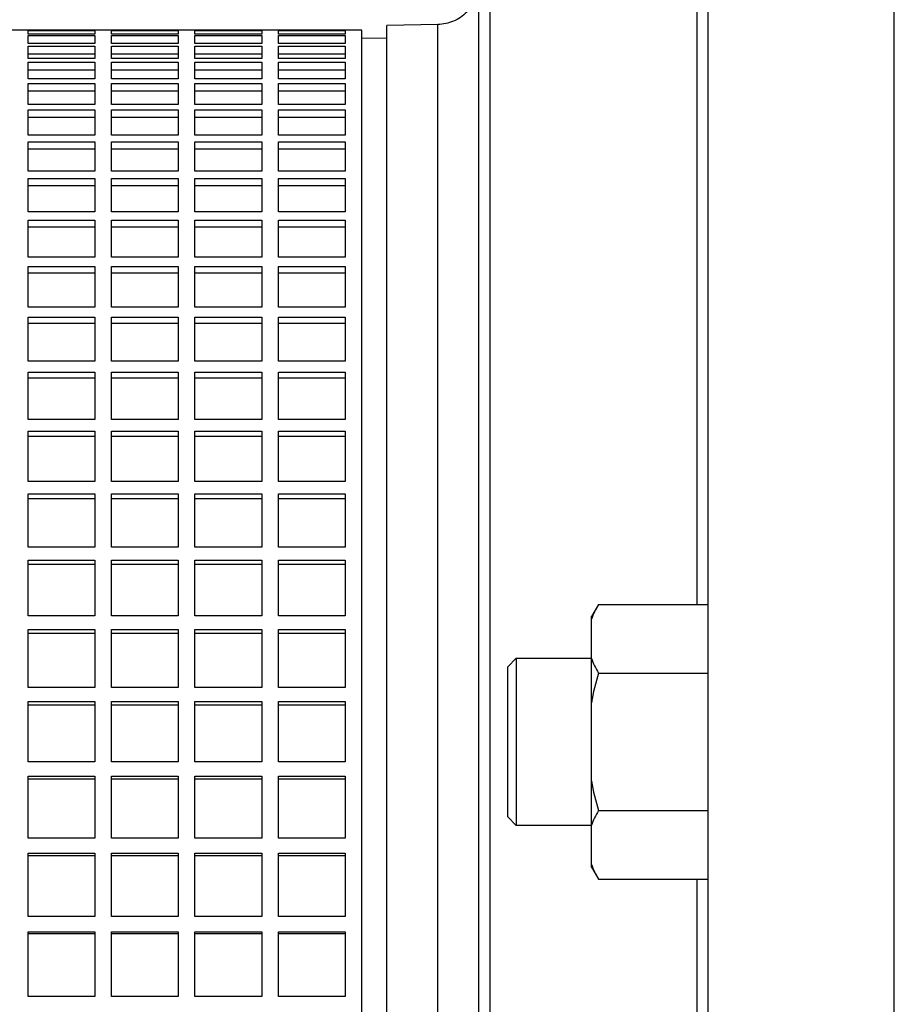
# Model space of a CAD drawing. Units: millimetres. Extents: x -4 to 213, y 0 to 297.
# Drawn here: x 87 to 95, y 257 to 266 of the extents above; entities that cross this region are included whole.
import ezdxf

# ---------------------------------------------------------------- set-up
doc = ezdxf.new("R2010")
doc.units = ezdxf.units.MM

msp = doc.modelspace()

# ---------------------------------------------------------------- linework, layer by layer
at = {"color": 7, "linetype": 'Continuous', "lineweight": 25}
for p, q in [((94.93105, 237.00999), (94.93105, 273.7881)), ((93.33818, 236.78978), (93.33818, 273.75264)), ((87.51677, 265.43095), (87.37391, 265.43095)), ((87.51677, 265.42988), (87.51677, 265.43095)), ((88.0882, 265.42988), (87.51677, 265.42988)), ((87.51677, 265.3962), (87.51677, 265.42709)), ((87.51677, 265.42709), (88.0882, 265.42709)), ((88.23105, 265.43095), (88.0882, 265.43095)), ((88.0882, 265.43095), (88.0882, 265.42988)), ((88.0882, 265.42709), (88.0882, 265.3962)), ((88.23105, 265.42988), (88.23105, 265.43095)), ((88.80248, 265.42988), (88.23105, 265.42988)), ((88.23105, 265.3962), (88.23105, 265.42709)), ((88.23105, 265.42709), (88.80248, 265.42709)), ((88.94534, 265.43095), (88.80248, 265.43095)), ((88.80248, 265.43095), (88.80248, 265.42988)), ((88.80248, 265.42709), (88.80248, 265.3962)), ((88.94534, 265.42988), (88.94534, 265.43095)), ((89.51677, 265.42988), (88.94534, 265.42988)), ((88.94534, 265.3962), (88.94534, 265.42709)), ((88.94534, 265.42709), (89.51677, 265.42709)), ((89.65962, 265.43095), (89.51677, 265.43095)), ((89.51677, 265.43095), (89.51677, 265.42988)), ((89.51677, 265.42709), (89.51677, 265.3962)), ((89.65962, 265.42988), (89.65962, 265.43095)), ((90.23105, 265.42988), (89.65962, 265.42988)), ((89.65962, 265.3962), (89.65962, 265.42709)), ((89.65962, 265.42709), (90.23105, 265.42709)), ((90.37391, 265.43095), (90.23105, 265.43095)), ((90.23105, 265.43095), (90.23105, 265.42988)), ((90.23105, 265.42709), (90.23105, 265.3962)), ((90.37391, 256.40216), (90.37391, 265.43095)), ((91.02305, 265.47809), (90.5882, 265.4705)), ((90.5882, 244.24855), (90.5882, 265.4705)), ((88.0882, 265.3962), (87.51677, 265.3962)), ((87.51677, 265.31546), (87.51677, 265.38439)), ((87.51677, 265.38439), (88.0882, 265.38439)), ((88.0882, 265.38439), (88.0882, 265.31546)), ((88.80248, 265.3962), (88.23105, 265.3962)), ((88.23105, 265.31546), (88.23105, 265.38439)), ((88.23105, 265.38439), (88.80248, 265.38439)), ((88.80248, 265.38439), (88.80248, 265.31546)), ((89.51677, 265.3962), (88.94534, 265.3962)), ((88.94534, 265.31546), (88.94534, 265.38439)), ((88.94534, 265.38439), (89.51677, 265.38439)), ((89.51677, 265.38439), (89.51677, 265.31546)), ((90.23105, 265.3962), (89.65962, 265.3962)), ((89.65962, 265.31546), (89.65962, 265.38439)), ((89.65962, 265.38439), (90.23105, 265.38439)), ((90.23105, 265.38439), (90.23105, 265.31546)), ((90.5882, 265.36334), (90.37391, 265.3596)), ((88.0882, 265.31546), (87.51677, 265.31546)), ((87.51677, 265.18803), (87.51677, 265.29469)), ((87.51677, 265.29469), (88.0882, 265.29469)), ((88.0882, 265.29469), (88.0882, 265.18803)), ((88.80248, 265.31546), (88.23105, 265.31546)), ((88.23105, 265.18803), (88.23105, 265.29469)), ((88.23105, 265.29469), (88.80248, 265.29469)), ((88.80248, 265.29469), (88.80248, 265.18803)), ((89.51677, 265.31546), (88.94534, 265.31546)), ((88.94534, 265.18803), (88.94534, 265.29469)), ((88.94534, 265.29469), (89.51677, 265.29469)), ((89.51677, 265.29469), (89.51677, 265.18803)), ((90.23105, 265.31546), (89.65962, 265.31546)), ((89.65962, 265.18803), (89.65962, 265.29469)), ((89.65962, 265.29469), (90.23105, 265.29469)), ((90.23105, 265.29469), (90.23105, 265.18803)), ((88.0882, 265.22449), (87.51677, 265.22449)), ((88.0882, 265.18803), (87.51677, 265.18803)), ((88.80248, 265.22449), (88.23105, 265.22449)), ((88.80248, 265.18803), (88.23105, 265.18803)), ((89.51677, 265.22449), (88.94534, 265.22449)), ((89.51677, 265.18803), (88.94534, 265.18803)), ((90.23105, 265.22449), (89.65962, 265.22449)), ((90.23105, 265.18803), (89.65962, 265.18803)), ((87.51677, 265.01446), (87.51677, 265.15838)), ((87.51677, 265.15838), (88.0882, 265.15838)), ((88.0882, 265.08923), (87.51677, 265.08923)), ((88.0882, 265.15838), (88.0882, 265.01446)), ((88.23105, 265.01446), (88.23105, 265.15838)), ((88.23105, 265.15838), (88.80248, 265.15838)), ((88.80248, 265.08923), (88.23105, 265.08923)), ((88.80248, 265.15838), (88.80248, 265.01446)), ((88.94534, 265.01446), (88.94534, 265.15838)), ((88.94534, 265.15838), (89.51677, 265.15838)), ((89.51677, 265.08923), (88.94534, 265.08923)), ((89.51677, 265.15838), (89.51677, 265.01446)), ((89.65962, 265.01446), (89.65962, 265.15838)), ((89.65962, 265.15838), (90.23105, 265.15838)), ((90.23105, 265.08923), (89.65962, 265.08923)), ((90.23105, 265.15838), (90.23105, 265.01446)), ((88.0882, 265.01446), (87.51677, 265.01446)), ((88.80248, 265.01446), (88.23105, 265.01446)), ((89.51677, 265.01446), (88.94534, 265.01446)), ((90.23105, 265.01446), (89.65962, 265.01446)), ((87.51677, 264.79554), (87.51677, 264.97608)), ((87.51677, 264.97608), (88.0882, 264.97608)), ((88.0882, 264.97608), (88.0882, 264.79554)), ((88.23105, 264.79554), (88.23105, 264.97608)), ((88.23105, 264.97608), (88.80248, 264.97608)), ((88.80248, 264.97608), (88.80248, 264.79554)), ((88.94534, 264.79554), (88.94534, 264.97608)), ((88.94534, 264.97608), (89.51677, 264.97608)), ((89.51677, 264.97608), (89.51677, 264.79554)), ((89.65962, 264.79554), (89.65962, 264.97608)), ((89.65962, 264.97608), (90.23105, 264.97608)), ((90.23105, 264.97608), (90.23105, 264.79554)), ((88.0882, 264.90828), (87.51677, 264.90828)), ((88.80248, 264.90828), (88.23105, 264.90828)), ((89.51677, 264.90828), (88.94534, 264.90828)), ((90.23105, 264.90828), (89.65962, 264.90828)), ((88.0882, 264.79554), (87.51677, 264.79554)), ((87.51677, 264.53224), (87.51677, 264.74859)), ((87.51677, 264.74859), (88.0882, 264.74859)), ((88.0882, 264.74859), (88.0882, 264.53224)), ((88.80248, 264.79554), (88.23105, 264.79554)), ((88.23105, 264.53224), (88.23105, 264.74859)), ((88.23105, 264.74859), (88.80248, 264.74859)), ((88.80248, 264.74859), (88.80248, 264.53224)), ((89.51677, 264.79554), (88.94534, 264.79554)), ((88.94534, 264.53224), (88.94534, 264.74859)), ((88.94534, 264.74859), (89.51677, 264.74859)), ((89.51677, 264.74859), (89.51677, 264.53224)), ((90.23105, 264.79554), (89.65962, 264.79554)), ((89.65962, 264.53224), (89.65962, 264.74859)), ((89.65962, 264.74859), (90.23105, 264.74859)), ((90.23105, 264.74859), (90.23105, 264.53224)), ((88.0882, 264.68245), (87.51677, 264.68245)), ((88.80248, 264.68245), (88.23105, 264.68245)), ((89.51677, 264.68245), (88.94534, 264.68245)), ((90.23105, 264.68245), (89.65962, 264.68245)), ((88.0882, 264.53224), (87.51677, 264.53224)), ((88.80248, 264.53224), (88.23105, 264.53224)), ((89.51677, 264.53224), (88.94534, 264.53224)), ((90.23105, 264.53224), (89.65962, 264.53224)), ((87.51677, 264.22574), (87.51677, 264.47693)), ((87.51677, 264.47693), (88.0882, 264.47693)), ((88.0882, 264.41275), (87.51677, 264.41275)), ((88.0882, 264.47693), (88.0882, 264.22574)), ((88.23105, 264.22574), (88.23105, 264.47693)), ((88.23105, 264.47693), (88.80248, 264.47693)), ((88.80248, 264.41275), (88.23105, 264.41275)), ((88.80248, 264.47693), (88.80248, 264.22574)), ((88.94534, 264.22574), (88.94534, 264.47693)), ((88.94534, 264.47693), (89.51677, 264.47693)), ((89.51677, 264.41275), (88.94534, 264.41275)), ((89.51677, 264.47693), (89.51677, 264.22574)), ((89.65962, 264.22574), (89.65962, 264.47693)), ((89.65962, 264.47693), (90.23105, 264.47693)), ((90.23105, 264.41275), (89.65962, 264.41275)), ((90.23105, 264.47693), (90.23105, 264.22574)), ((88.0882, 264.22574), (87.51677, 264.22574)), ((87.51677, 263.87741), (87.51677, 264.16232)), ((87.51677, 264.16232), (88.0882, 264.16232)), ((88.0882, 264.16232), (88.0882, 263.87741)), ((88.80248, 264.22574), (88.23105, 264.22574)), ((88.23105, 263.87741), (88.23105, 264.16232)), ((88.23105, 264.16232), (88.80248, 264.16232)), ((88.80248, 264.16232), (88.80248, 263.87741)), ((89.51677, 264.22574), (88.94534, 264.22574)), ((88.94534, 263.87741), (88.94534, 264.16232)), ((88.94534, 264.16232), (89.51677, 264.16232)), ((89.51677, 264.16232), (89.51677, 263.87741)), ((90.23105, 264.22574), (89.65962, 264.22574)), ((89.65962, 263.87741), (89.65962, 264.16232)), ((89.65962, 264.16232), (90.23105, 264.16232)), ((90.23105, 264.16232), (90.23105, 263.87741)), ((88.0882, 264.10039), (87.51677, 264.10039)), ((88.80248, 264.10039), (88.23105, 264.10039)), ((89.51677, 264.10039), (88.94534, 264.10039)), ((90.23105, 264.10039), (89.65962, 264.10039)), ((88.0882, 263.87741), (87.51677, 263.87741)), ((88.80248, 263.87741), (88.23105, 263.87741)), ((89.51677, 263.87741), (88.94534, 263.87741)), ((90.23105, 263.87741), (89.65962, 263.87741)), ((87.51677, 263.48881), (87.51677, 263.80617)), ((87.51677, 263.80617), (88.0882, 263.80617)), ((88.0882, 263.74675), (87.51677, 263.74675)), ((88.0882, 263.80617), (88.0882, 263.48881)), ((88.23105, 263.48881), (88.23105, 263.80617)), ((88.23105, 263.80617), (88.80248, 263.80617)), ((88.80248, 263.74675), (88.23105, 263.74675)), ((88.80248, 263.80617), (88.80248, 263.48881)), ((88.94534, 263.48881), (88.94534, 263.80617)), ((88.94534, 263.80617), (89.51677, 263.80617)), ((89.51677, 263.74675), (88.94534, 263.74675)), ((89.51677, 263.80617), (89.51677, 263.48881)), ((89.65962, 263.48881), (89.65962, 263.80617)), ((89.65962, 263.80617), (90.23105, 263.80617)), ((90.23105, 263.74675), (89.65962, 263.74675)), ((90.23105, 263.80617), (90.23105, 263.48881)), ((88.0882, 263.48881), (87.51677, 263.48881)), ((88.80248, 263.48881), (88.23105, 263.48881)), ((89.51677, 263.48881), (88.94534, 263.48881)), ((90.23105, 263.48881), (89.65962, 263.48881)), ((87.51677, 263.06166), (87.51677, 263.41005)), ((87.51677, 263.41005), (88.0882, 263.41005)), ((88.0882, 263.41005), (88.0882, 263.06166)), ((88.23105, 263.06166), (88.23105, 263.41005)), ((88.23105, 263.41005), (88.80248, 263.41005)), ((88.80248, 263.41005), (88.80248, 263.06166)), ((88.94534, 263.06166), (88.94534, 263.41005)), ((88.94534, 263.41005), (89.51677, 263.41005)), ((89.51677, 263.41005), (89.51677, 263.06166)), ((89.65962, 263.06166), (89.65962, 263.41005)), ((89.65962, 263.41005), (90.23105, 263.41005)), ((90.23105, 263.41005), (90.23105, 263.06166)), ((88.0882, 263.35341), (87.51677, 263.35341)), ((88.80248, 263.35341), (88.23105, 263.35341)), ((89.51677, 263.35341), (88.94534, 263.35341)), ((90.23105, 263.35341), (89.65962, 263.35341)), ((88.0882, 263.06166), (87.51677, 263.06166)), ((88.80248, 263.06166), (88.23105, 263.06166)), ((89.51677, 263.06166), (88.94534, 263.06166)), ((90.23105, 263.06166), (89.65962, 263.06166)), ((87.51677, 262.59788), (87.51677, 262.97575)), ((87.51677, 262.97575), (88.0882, 262.97575)), ((88.0882, 262.92215), (87.51677, 262.92215)), ((88.0882, 262.97575), (88.0882, 262.59788)), ((88.23105, 262.59788), (88.23105, 262.97575)), ((88.23105, 262.97575), (88.80248, 262.97575)), ((88.80248, 262.92215), (88.23105, 262.92215)), ((88.80248, 262.97575), (88.80248, 262.59788)), ((88.94534, 262.59788), (88.94534, 262.97575)), ((88.94534, 262.97575), (89.51677, 262.97575)), ((89.51677, 262.92215), (88.94534, 262.92215)), ((89.51677, 262.97575), (89.51677, 262.59788)), ((89.65962, 262.59788), (89.65962, 262.97575)), ((89.65962, 262.97575), (90.23105, 262.97575)), ((90.23105, 262.92215), (89.65962, 262.92215)), ((90.23105, 262.97575), (90.23105, 262.59788)), ((88.0882, 262.59788), (87.51677, 262.59788)), ((88.80248, 262.59788), (88.23105, 262.59788)), ((89.51677, 262.59788), (88.94534, 262.59788)), ((90.23105, 262.59788), (89.65962, 262.59788)), ((87.51677, 262.09954), (87.51677, 262.5052)), ((87.51677, 262.5052), (88.0882, 262.5052)), ((88.0882, 262.5052), (88.0882, 262.09954)), ((88.23105, 262.09954), (88.23105, 262.5052)), ((88.23105, 262.5052), (88.80248, 262.5052)), ((88.80248, 262.5052), (88.80248, 262.09954)), ((88.94534, 262.09954), (88.94534, 262.5052)), ((88.94534, 262.5052), (89.51677, 262.5052)), ((89.51677, 262.5052), (89.51677, 262.09954)), ((89.65962, 262.09954), (89.65962, 262.5052)), ((89.65962, 262.5052), (90.23105, 262.5052)), ((90.23105, 262.5052), (90.23105, 262.09954)), ((88.0882, 262.45487), (87.51677, 262.45487)), ((88.80248, 262.45487), (88.23105, 262.45487)), ((89.51677, 262.45487), (88.94534, 262.45487)), ((90.23105, 262.45487), (89.65962, 262.45487)), ((88.0882, 262.09954), (87.51677, 262.09954)), ((88.80248, 262.09954), (88.23105, 262.09954)), ((89.51677, 262.09954), (88.94534, 262.09954)), ((90.23105, 262.09954), (89.65962, 262.09954)), ((87.51677, 261.56887), (87.51677, 262.0005)), ((87.51677, 262.0005), (88.0882, 262.0005)), ((88.0882, 262.0005), (88.0882, 261.56887)), ((88.23105, 261.56887), (88.23105, 262.0005)), ((88.23105, 262.0005), (88.80248, 262.0005)), ((88.80248, 262.0005), (88.80248, 261.56887)), ((88.94534, 261.56887), (88.94534, 262.0005)), ((88.94534, 262.0005), (89.51677, 262.0005)), ((89.51677, 262.0005), (89.51677, 261.56887)), ((89.65962, 261.56887), (89.65962, 262.0005)), ((89.65962, 262.0005), (90.23105, 262.0005)), ((90.23105, 262.0005), (90.23105, 261.56887)), ((88.0882, 261.95367), (87.51677, 261.95367)), ((88.80248, 261.95367), (88.23105, 261.95367)), ((89.51677, 261.95367), (88.94534, 261.95367)), ((90.23105, 261.95367), (89.65962, 261.95367)), ((88.0882, 261.56887), (87.51677, 261.56887)), ((88.80248, 261.56887), (88.23105, 261.56887)), ((89.51677, 261.56887), (88.94534, 261.56887)), ((90.23105, 261.56887), (89.65962, 261.56887)), ((87.51677, 261.00822), (87.51677, 261.4639)), ((87.51677, 261.4639), (88.0882, 261.4639)), ((88.0882, 261.4639), (88.0882, 261.00822)), ((88.23105, 261.00822), (88.23105, 261.4639)), ((88.23105, 261.4639), (88.80248, 261.4639)), ((88.80248, 261.4639), (88.80248, 261.00822)), ((88.94534, 261.00822), (88.94534, 261.4639)), ((88.94534, 261.4639), (89.51677, 261.4639)), ((89.51677, 261.4639), (89.51677, 261.00822)), ((89.65962, 261.00822), (89.65962, 261.4639)), ((89.65962, 261.4639), (90.23105, 261.4639)), ((90.23105, 261.4639), (90.23105, 261.00822)), ((88.0882, 261.42079), (87.51677, 261.42079)), ((88.80248, 261.42079), (88.23105, 261.42079)), ((89.51677, 261.42079), (88.94534, 261.42079)), ((90.23105, 261.42079), (89.65962, 261.42079)), ((88.0882, 261.00822), (87.51677, 261.00822)), ((88.80248, 261.00822), (88.23105, 261.00822)), ((89.51677, 261.00822), (88.94534, 261.00822)), ((90.23105, 261.00822), (89.65962, 261.00822)), ((87.51677, 260.42012), (87.51677, 260.89781)), ((87.51677, 260.89781), (88.0882, 260.89781)), ((88.0882, 260.89781), (88.0882, 260.42012)), ((88.23105, 260.42012), (88.23105, 260.89781)), ((88.23105, 260.89781), (88.80248, 260.89781)), ((88.80248, 260.89781), (88.80248, 260.42012)), ((88.94534, 260.42012), (88.94534, 260.89781)), ((88.94534, 260.89781), (89.51677, 260.89781)), ((89.51677, 260.89781), (89.51677, 260.42012)), ((89.65962, 260.42012), (89.65962, 260.89781)), ((89.65962, 260.89781), (90.23105, 260.89781)), ((90.23105, 260.89781), (90.23105, 260.42012)), ((88.0882, 260.8586), (87.51677, 260.8586)), ((88.80248, 260.8586), (88.23105, 260.8586)), ((89.51677, 260.8586), (88.94534, 260.8586)), ((90.23105, 260.8586), (89.65962, 260.8586)), ((92.39816, 260.51796), (92.33818, 260.41407)), ((92.39816, 260.51796), (93.33818, 260.51796)), ((88.0882, 260.42012), (87.51677, 260.42012)), ((88.80248, 260.42012), (88.23105, 260.42012)), ((89.51677, 260.42012), (88.94534, 260.42012)), ((90.23105, 260.42012), (89.65962, 260.42012)), ((92.33818, 260.39141), (92.33818, 260.41407)), ((92.33818, 260.05685), (92.33818, 260.39141)), ((87.51677, 259.80718), (87.51677, 260.30475)), ((87.51677, 260.30475), (88.0882, 260.30475)), ((88.0882, 260.30475), (88.0882, 259.80718)), ((88.23105, 259.80718), (88.23105, 260.30475)), ((88.23105, 260.30475), (88.80248, 260.30475)), ((88.80248, 260.30475), (88.80248, 259.80718)), ((88.94534, 259.80718), (88.94534, 260.30475)), ((88.94534, 260.30475), (89.51677, 260.30475)), ((89.51677, 260.30475), (89.51677, 259.80718)), ((89.65962, 259.80718), (89.65962, 260.30475)), ((89.65962, 260.30475), (90.23105, 260.30475)), ((90.23105, 260.30475), (90.23105, 259.80718)), ((88.0882, 260.26962), (87.51677, 260.26962)), ((88.80248, 260.26962), (88.23105, 260.26962)), ((89.51677, 260.26962), (88.94534, 260.26962)), ((90.23105, 260.26962), (89.65962, 260.26962)), ((91.69576, 260.05736), (91.6239, 259.9855)), ((92.33818, 260.05693), (91.69533, 260.05693)), ((92.33818, 259.6772), (92.33818, 260.05685)), ((92.39816, 259.9303), (93.33818, 259.9303)), ((88.0882, 259.80718), (87.51677, 259.80718)), ((88.80248, 259.80718), (88.23105, 259.80718)), ((89.51677, 259.80718), (88.94534, 259.80718)), ((90.23105, 259.80718), (89.65962, 259.80718)), ((87.51677, 259.17215), (87.51677, 259.68737)), ((87.51677, 259.68737), (88.0882, 259.68737)), ((88.0882, 259.65647), (87.51677, 259.65647)), ((88.0882, 259.68737), (88.0882, 259.17215)), ((88.23105, 259.17215), (88.23105, 259.68737)), ((88.23105, 259.68737), (88.80248, 259.68737)), ((88.80248, 259.65647), (88.23105, 259.65647)), ((88.80248, 259.68737), (88.80248, 259.17215)), ((88.94534, 259.17215), (88.94534, 259.68737)), ((88.94534, 259.68737), (89.51677, 259.68737)), ((89.51677, 259.65647), (88.94534, 259.65647)), ((89.51677, 259.68737), (89.51677, 259.17215)), ((89.65962, 259.17215), (89.65962, 259.68737)), ((89.65962, 259.68737), (90.23105, 259.68737)), ((90.23105, 259.65647), (89.65962, 259.65647)), ((90.23105, 259.68737), (90.23105, 259.17215)), ((92.33818, 259.00809), (92.33818, 259.6772)), ((88.0882, 259.17215), (87.51677, 259.17215)), ((88.80248, 259.17215), (88.23105, 259.17215)), ((89.51677, 259.17215), (88.94534, 259.17215)), ((90.23105, 259.17215), (89.65962, 259.17215)), ((87.51677, 258.51785), (87.51677, 259.04843)), ((87.51677, 259.04843), (88.0882, 259.04843)), ((88.0882, 259.0219), (87.51677, 259.0219)), ((88.0882, 259.04843), (88.0882, 258.51785)), ((88.23105, 258.51785), (88.23105, 259.04843)), ((88.23105, 259.04843), (88.80248, 259.04843)), ((88.80248, 259.0219), (88.23105, 259.0219)), ((88.80248, 259.04843), (88.80248, 258.51785)), ((88.94534, 258.51785), (88.94534, 259.04843)), ((88.94534, 259.04843), (89.51677, 259.04843)), ((89.51677, 259.0219), (88.94534, 259.0219)), ((89.51677, 259.04843), (89.51677, 258.51785)), ((89.65962, 258.51785), (89.65962, 259.04843)), ((89.65962, 259.04843), (90.23105, 259.04843)), ((90.23105, 259.0219), (89.65962, 259.0219)), ((90.23105, 259.04843), (90.23105, 258.51785)), ((92.33818, 258.62843), (92.33818, 259.00809)), ((91.6239, 258.69979), (91.69576, 258.62792)), ((92.39816, 258.75498), (93.33818, 258.75498)), ((91.69532, 258.62836), (92.33818, 258.62836)), ((92.33818, 258.29387), (92.33818, 258.62843)), ((88.0882, 258.51785), (87.51677, 258.51785)), ((88.80248, 258.51785), (88.23105, 258.51785)), ((89.51677, 258.51785), (88.94534, 258.51785)), ((90.23105, 258.51785), (89.65962, 258.51785)), ((87.51677, 257.84722), (87.51677, 258.39078)), ((87.51677, 258.39078), (88.0882, 258.39078)), ((88.0882, 258.36874), (87.51677, 258.36874)), ((88.0882, 258.39078), (88.0882, 257.84722)), ((88.23105, 257.84722), (88.23105, 258.39078)), ((88.23105, 258.39078), (88.80248, 258.39078)), ((88.80248, 258.36874), (88.23105, 258.36874)), ((88.80248, 258.39078), (88.80248, 257.84722)), ((88.94534, 257.84722), (88.94534, 258.39078)), ((88.94534, 258.39078), (89.51677, 258.39078)), ((89.51677, 258.36874), (88.94534, 258.36874)), ((89.51677, 258.39078), (89.51677, 257.84722)), ((89.65962, 257.84722), (89.65962, 258.39078)), ((89.65962, 258.39078), (90.23105, 258.39078)), ((90.23105, 258.36874), (89.65962, 258.36874)), ((90.23105, 258.39078), (90.23105, 257.84722)), ((92.33818, 258.27121), (92.33818, 258.29387)), ((92.33818, 258.27121), (92.39816, 258.16732)), ((92.39816, 258.16732), (93.33818, 258.16732)), ((88.0882, 257.84722), (87.51677, 257.84722)), ((88.80248, 257.84722), (88.23105, 257.84722)), ((89.51677, 257.84722), (88.94534, 257.84722)), ((90.23105, 257.84722), (89.65962, 257.84722)), ((87.51677, 257.16324), (87.51677, 257.71736)), ((87.51677, 257.71736), (88.0882, 257.71736)), ((88.0882, 257.69991), (87.51677, 257.69991)), ((88.0882, 257.71736), (88.0882, 257.16324)), ((88.23105, 257.16324), (88.23105, 257.71736)), ((88.23105, 257.71736), (88.80248, 257.71736)), ((88.80248, 257.69991), (88.23105, 257.69991)), ((88.80248, 257.71736), (88.80248, 257.16324)), ((88.94534, 257.16324), (88.94534, 257.71736)), ((88.94534, 257.71736), (89.51677, 257.71736)), ((89.51677, 257.69991), (88.94534, 257.69991)), ((89.51677, 257.71736), (89.51677, 257.16324)), ((89.65962, 257.16324), (89.65962, 257.71736)), ((89.65962, 257.71736), (90.23105, 257.71736)), ((90.23105, 257.69991), (89.65962, 257.69991)), ((90.23105, 257.71736), (90.23105, 257.16324)), ((88.0882, 257.16324), (87.51677, 257.16324)), ((88.80248, 257.16324), (88.23105, 257.16324)), ((89.51677, 257.16324), (88.94534, 257.16324)), ((90.23105, 257.16324), (89.65962, 257.16324))]:
    msp.add_line(p, q, dxfattribs=at)
for points in [[(91.46956, 267.36696), (91.46956, 267.36696), (91.46956, 267.32674), (91.46956, 267.14635), (91.46956, 266.84763), (91.46956, 266.43346), (91.46956, 265.90783), (91.46956, 265.27579), (91.46956, 264.54344), (91.46956, 263.71783), (91.46956, 262.80691), (91.46956, 261.81945), (91.46956, 260.76497), (91.46956, 259.65361), (91.46956, 258.49608), (91.46956, 257.30353), (91.46956, 256.08744), (91.46956, 254.85953), (91.46956, 253.63161), (91.46956, 252.41552), (91.46956, 251.22297), (91.46956, 250.06544), (91.46956, 248.95409), (91.46956, 247.8996), (91.46956, 246.91214), (91.46956, 246.00122), (91.46956, 245.17561), (91.46956, 244.44326), (91.46956, 243.81122), (91.46956, 243.28559), (91.46956, 242.87142), (91.46956, 242.5727), (91.46956, 242.39231), (91.46956, 242.35209), (91.46956, 242.35209)], [(91.37387, 242.70924), (91.37387, 242.70924), (91.37387, 242.74831), (91.37387, 242.92354), (91.37387, 243.21373), (91.37387, 243.61608), (91.37387, 244.1267), (91.37387, 244.74069), (91.37387, 245.45213), (91.37387, 246.25416), (91.37387, 247.13907), (91.37387, 248.09834), (91.37387, 249.12271), (91.37387, 250.20234), (91.37387, 251.32681), (91.37387, 252.48531), (91.37387, 253.66667), (91.37387, 254.85953), (91.37387, 256.05238), (91.37387, 257.23374), (91.37387, 258.39224), (91.37387, 259.51672), (91.37387, 260.59634), (91.37387, 261.62072), (91.37387, 262.57998), (91.37387, 263.46489), (91.37387, 264.26693), (91.37387, 264.97836), (91.37387, 265.59235), (91.37387, 266.10298), (91.37387, 266.50532), (91.37387, 266.79551), (91.37387, 266.97075), (91.37387, 267.00981), (91.37387, 267.00981)], [(91.37387, 265.83517), (91.36862, 265.7889), (91.35813, 265.69634), (91.27728, 265.57913), (91.1615, 265.49625), (91.06914, 265.48414), (91.02296, 265.47809)], [(91.02296, 244.24097), (91.02296, 244.24097), (91.02296, 244.27511), (91.02296, 244.42826), (91.02296, 244.68186), (91.02296, 245.03348), (91.02296, 245.47974), (91.02296, 246.01632), (91.02296, 246.63807), (91.02296, 247.339), (91.02296, 248.11235), (91.02296, 248.95069), (91.02296, 249.84592), (91.02296, 250.78945), (91.02296, 251.77217), (91.02296, 252.78462), (91.02296, 253.81705), (91.02296, 254.85953), (91.02296, 255.902), (91.02296, 256.93443), (91.02296, 257.94689), (91.02296, 258.92961), (91.02296, 259.87313), (91.02296, 260.76837), (91.02296, 261.6067), (91.02296, 262.38005), (91.02296, 263.08098), (91.02296, 263.70273), (91.02296, 264.23932), (91.02296, 264.68557), (91.02296, 265.03719), (91.02296, 265.2908), (91.02296, 265.44394), (91.02296, 265.47809), (91.02296, 265.47809)], [(92.39816, 260.51796), (92.37409, 260.47626), (92.35359, 260.43414), (92.33818, 260.39141)], [(92.33818, 260.05685), (92.35359, 260.01413), (92.37409, 259.972), (92.39816, 259.9303)], [(92.39816, 259.9303), (92.37409, 259.8469), (92.35359, 259.76265), (92.33818, 259.6772)], [(92.33818, 259.00809), (92.35359, 258.92263), (92.37409, 258.83838), (92.39816, 258.75498)], [(92.39816, 258.75498), (92.37409, 258.71328), (92.35359, 258.67116), (92.33818, 258.62843)], [(92.33818, 258.29387), (92.35359, 258.25115), (92.37409, 258.20902), (92.39816, 258.16732)]]:
    msp.add_open_spline(points, degree=3, dxfattribs=at)
at = {"color": 8, "linetype": 'Continuous', "lineweight": 25}
for points, knots in [([(93.24249, 260.51796), (93.24249, 260.61928), (93.24249, 261.10421), (93.24249, 261.93758), (93.24249, 263.00769), (93.24249, 264.0264), (93.24249, 264.98376), (93.24249, 265.67298), (93.24249, 266.01872), (93.24249, 266.08977)], [0, 0, 0, 0, 0.047822, 0.2288901, 0.4099583, 0.5910264, 0.7720946, 0.9531627, 1, 1, 1, 1]), ([(93.24249, 251.39427), (93.24249, 251.7361), (93.24249, 252.47675), (93.24249, 253.63633), (93.24249, 254.85955), (93.24249, 256.08263), (93.24249, 257.18931), (93.24249, 257.87777), (93.24249, 258.16732)], [0, 0, 0, 0, 0.1535243, 0.3326395, 0.5117547, 0.6908699, 0.8699851, 1, 1, 1, 1])]:
    msp.add_open_spline(points, degree=3, knots=knots, dxfattribs=at)
at = {"color": 7, "linetype": 'Continuous', "lineweight": 25}
for points, knots in [([(91.69533, 260.05259), (91.69532, 260.05394), (91.69532, 260.06409), (91.69533, 260.01218), (91.69533, 259.88784), (91.69532, 259.69573), (91.69533, 259.46557), (91.69533, 259.22081), (91.69533, 258.99098), (91.69532, 258.82214), (91.69532, 258.75097), (91.69532, 258.72405)], [0, 0, 0, 0, 0.0197444, 0.1485855, 0.2774267, 0.4062678, 0.535109, 0.6639501, 0.7927913, 0.9216324, 1, 1, 1, 1]), ([(91.6239, 258.69989), (91.6239, 258.69986), (91.6239, 258.69972), (91.6239, 258.7008), (91.6239, 258.70375), (91.6239, 258.70888), (91.6239, 258.7137), (91.6239, 258.71953), (91.6239, 258.72862), (91.6239, 258.73967), (91.6239, 258.75262), (91.6239, 258.76305), (91.6239, 258.77413), (91.6239, 258.79015), (91.6239, 258.80815), (91.6239, 258.82807), (91.6239, 258.84908), (91.6239, 258.87169), (91.6239, 258.89576), (91.6239, 258.91452), (91.6239, 258.94045), (91.6239, 258.96768), (91.6239, 258.99607), (91.6239, 259.0179), (91.6239, 259.04771), (91.6239, 259.07849), (91.6239, 259.11007), (91.6239, 259.13411), (91.6239, 259.15849), (91.6239, 259.19139), (91.6239, 259.22481), (91.6239, 259.25857), (91.6239, 259.28401), (91.6239, 259.31806), (91.6239, 259.35224), (91.6239, 259.38634), (91.6239, 259.41185), (91.6239, 259.44571), (91.6239, 259.47929), (91.6239, 259.51239), (91.6239, 259.53695), (91.6239, 259.56119), (91.6239, 259.59306), (91.6239, 259.62418), (91.6239, 259.65437), (91.6239, 259.67651), (91.6239, 259.70533), (91.6239, 259.73303), (91.6239, 259.75947), (91.6239, 259.77863), (91.6239, 259.80326), (91.6239, 259.82646), (91.6239, 259.84809), (91.6239, 259.86351), (91.6239, 259.87811), (91.6239, 259.89644), (91.6239, 259.91304), (91.6239, 259.92781), (91.6239, 259.93796), (91.6239, 259.95023), (91.6239, 259.9606), (91.6239, 259.96898), (91.6239, 259.97428), (91.6239, 259.98001), (91.6239, 259.98368), (91.6239, 259.98535), (91.6239, 259.98539), (91.6239, 259.9854)], [0, 0, 0, 0, 0.0033191, 0.0159937, 0.0413579, 0.0540325, 0.0667071, 0.0793818, 0.0920564, 0.1174208, 0.1300954, 0.1427699, 0.1546862, 0.1666192, 0.1919837, 0.2046582, 0.2173328, 0.2426972, 0.2553718, 0.2680464, 0.280721, 0.3060854, 0.31876, 0.3314346, 0.3441092, 0.3694736, 0.3821482, 0.3948228, 0.4074974, 0.420172, 0.4455363, 0.4582109, 0.4708855, 0.4835602, 0.5089245, 0.5215991, 0.5342737, 0.5469483, 0.5723126, 0.5849872, 0.5976618, 0.6103364, 0.623011, 0.6483753, 0.6610499, 0.6737245, 0.6863991, 0.7117634, 0.724438, 0.7371126, 0.7497872, 0.7751515, 0.7878261, 0.8005007, 0.8131753, 0.8258499, 0.8512142, 0.8638888, 0.8765634, 0.889238, 0.9146023, 0.9272769, 0.9399515, 0.9526261, 0.9779904, 0.990665, 1, 1, 1, 1]), ([(91.69532, 258.72405), (91.69532, 258.69319), (91.69532, 258.63758), (91.69532, 258.6345), (91.69532, 258.63313)], [0, 0, 0, 0, 0.5549313, 1, 1, 1, 1])]:
    msp.add_open_spline(points, degree=3, knots=knots, dxfattribs=at)

doc.saveas('drawing.dxf')
